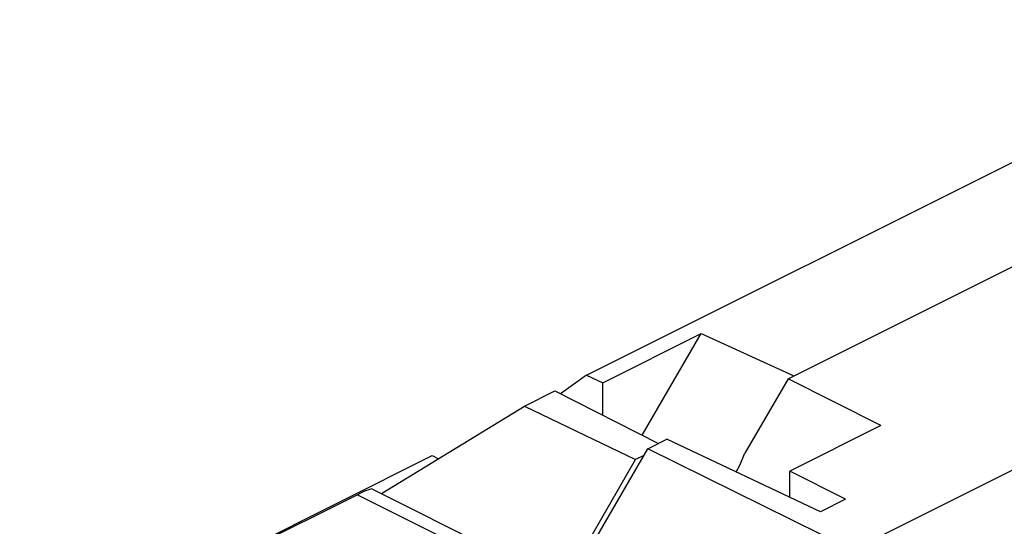
# Model space of a CAD drawing. Units: millimetres. Extents: x -34.2 to 34.1, y -34.3 to 34.
# Drawn here: x -21 to -2.5, y 24.2 to 33.7 of the extents above; entities that cross this region are included whole.
import ezdxf

# ---------------------------------------------------------------- set-up
doc = ezdxf.new("R2010")
doc.units = ezdxf.units.MM
doc.header["$LTSCALE"] = 16.335
for name, color, linetype in [('ASSI', 7, 'CONTINUOUS'), ('DRAFT', 7, 'CONTINUOUS'), ('RACCORDO', 7, 'CONTINUOUS')]:
    doc.layers.add(name, color=color, linetype=linetype)

msp = doc.modelspace()

# ---------------------------------------------------------------- linework, layer by layer
at = {"layer": 'ASSI', "color": 7, "linetype": 'CONTINUOUS'}
for p, q in [((-5.386, 23.783), (8.898, 30.924)), ((-6.593, 26.991), (-0.613, 29.982)), ((-6.593, 26.991), (-7.404, 25.593)), ((-4.853, 26.112), (-6.593, 26.991)), ((-4.853, 26.112), (-6.562, 25.258)), ((-9.226, 25.675), (-8.865, 25.856)), ((-5.987, 24.496), (-8.865, 25.856)), ((-10.817, 22.931), (-9.226, 25.675)), ((-5.386, 23.783), (-9.226, 25.675)), ((-6.562, 24.768), (-6.562, 25.258)), ((-5.52, 24.73), (-6.562, 25.258)), ((-14.669, 24.816), (-20.984, 21.672)), ((-14.388, 24.922), (-11.161, 23.308)), ((-5.52, 24.73), (-5.987, 24.496))]:
    msp.add_line(p, q, dxfattribs=at)
at = {"layer": 'ASSI', "color": 253, "linetype": 'CONTINUOUS'}
msp.add_line((-14.669, 24.816), (-11.602, 23.283), dxfattribs=at)
at = {"layer": 'ASSI', "color": 7, "linetype": 'CONTINUOUS'}
msp.add_arc((-10.858, 26.979), 3.722, 332.1832, 338.1342, dxfattribs=at)
msp.add_ellipse((-15.382, 24.301), major_axis=(0.999, 0.617), ratio=0.08152, start_param=0.050744, end_param=0.726332, dxfattribs=at)
at = {"layer": 'DRAFT', "color": 7, "linetype": 'CONTINUOUS'}
for p, q in [((-10.376, 27.058), (2.957, 33.725)), ((-10.07, 26.913), (-8.223, 27.837)), ((-9.328, 25.931), (-8.223, 27.837)), ((-8.223, 27.837), (-6.488, 27.044)), ((-10.376, 27.058), (-10.861, 26.708)), ((-10.376, 27.058), (-10.07, 26.913)), ((-10.07, 26.307), (-10.07, 26.913)), ((-11.538, 26.477), (-10.968, 26.762)), ((-10.968, 26.762), (-9.023, 25.776)), ((-14.217, 24.836), (-11.538, 26.477)), ((-11.538, 26.477), (-9.452, 25.473)), ((-21.003, 21.681), (-13.27, 25.548)), ((-13.27, 25.548), (-13.151, 25.489)), ((-9.298, 25.55), (-9.452, 25.473)), ((-10.866, 23.034), (-9.452, 25.473))]:
    msp.add_line(p, q, dxfattribs=at)
at = {"layer": 'RACCORDO', "color": 7, "linetype": 'CONTINUOUS'}
for p, q in [((-14.669, 24.816), (-20.984, 21.672)), ((-14.388, 24.922), (-11.161, 23.308))]:
    msp.add_line(p, q, dxfattribs=at)
at = {"layer": 'RACCORDO', "color": 253, "linetype": 'CONTINUOUS'}
msp.add_line((-14.669, 24.816), (-11.602, 23.283), dxfattribs=at)
at = {"layer": 'RACCORDO', "color": 7, "linetype": 'CONTINUOUS'}
msp.add_ellipse((-15.382, 24.301), major_axis=(0.999, 0.617), ratio=0.08152, start_param=0.050744, end_param=0.726332, dxfattribs=at)

doc.saveas('drawing.dxf')
